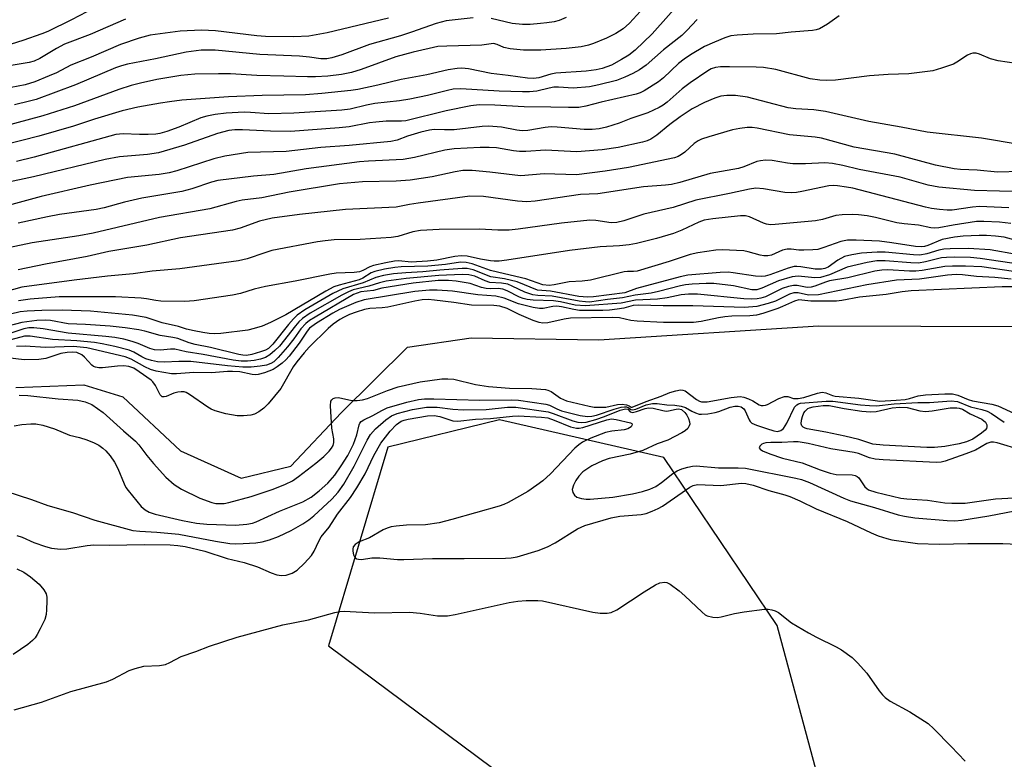
# Model space of a CAD drawing. Units: inches. Extents: x 1303761 to 1309761, y 501450 to 505450.
# Drawn here: x 1307447 to 1307670, y 503062 to 503230 of the extents above; entities that cross this region are included whole.
import ezdxf

# ---------------------------------------------------------------- set-up
doc = ezdxf.new("R2010")
doc.units = ezdxf.units.IN
doc.header["$MEASUREMENT"] = 0
for name, color, linetype in [('HYDRO-Single Line Stream', 4, 'Continuous'), ('NTRL-Trees', 3, 'Continuous'), ('Undefined', 1, 'Continuous')]:
    doc.layers.add(name, color=color, linetype=linetype)

msp = doc.modelspace()

# ---------------------------------------------------------------- linework, layer by layer
at = {"layer": 'HYDRO-Single Line Stream'}
msp.add_lwpolyline([(1307446.12, 503146.49), (1307461.47, 503147.04), (1307470.27, 503144.31), (1307483.36, 503132.15), (1307497.05, 503125.96), (1307508.27, 503128.66), (1307519.63, 503140.71), (1307534.68, 503155.57), (1307549.02, 503157.69), (1307577.88, 503157.26), (1307627.6, 503160.42), (1307673.89, 503160.24), (1307714.09, 503152.88), (1307753.93, 503139.28), (1307855.02, 503099.01)], dxfattribs=at)
at = {"layer": 'NTRL-Trees'}
msp.add_polyline3d([(1307880.53, 503005.63, 0), (1307740.19, 502976.73, 0), (1307672.7, 503022.61, 0), (1307627.77, 503057.05, 0), (1307618.22, 503092.64, 0), (1307592.58, 503130.64, 0), (1307555.44, 503139.17, 0), (1307530.19, 503132.95, 0), (1307516.8, 503088.06, 0), (1307557.2, 503057.91, 0), (1307550.32, 503015.26, 0), (1307465.65, 502976.77, 0), (1307335.64, 502934.83, 0)], dxfattribs=at)
at = {"layer": 'Undefined'}
for points, elevation in [([(1307591.46, 503236.15), (1307584.86, 503228.89), (1307583.41, 503227.58), (1307581.75, 503226.5), (1307579.68, 503225.49), (1307576.69, 503224.25), (1307575.6, 503223.88), (1307573.95, 503223.53), (1307570.54, 503223.13), (1307564.77, 503222.74), (1307560.86, 503222.76), (1307557.9, 503223.05), (1307556.46, 503223.34), (1307554.95, 503224.06), (1307554.09, 503224.23), (1307551.47, 503223.88), (1307543.56, 503223.69), (1307541.5, 503223.58), (1307535.97, 503222.32), (1307532, 503221.25), (1307524.19, 503218.38), (1307522, 503217.7), (1307519.74, 503217.24), (1307516.67, 503216.88), (1307513.84, 503216.72), (1307512.04, 503216.71), (1307506.72, 503216.91), (1307500.59, 503217.03), (1307494.61, 503217.38), (1307491.89, 503217.44), (1307486.6, 503217.36), (1307483.42, 503217.04), (1307477.99, 503216.1), (1307474.29, 503215.32), (1307472.19, 503214.78), (1307469.35, 503213.89), (1307459.4, 503210.2), (1307452.23, 503207.91), (1307440.11, 503204.68)], 310), ([(1307465.63, 503233.22), (1307458.66, 503229.62), (1307453.32, 503227.01), (1307451.96, 503226.42), (1307447.71, 503224.96), (1307441.1, 503222.91)], 318), ([(1307596.76, 503234.12), (1307589.97, 503226.44), (1307586.09, 503222.78), (1307584.66, 503221.61), (1307583, 503220.61), (1307580.77, 503219.4), (1307579.75, 503218.96), (1307578.7, 503218.63), (1307577.31, 503218.32), (1307575.08, 503218.03), (1307568.18, 503217.53), (1307567.03, 503217.31), (1307564.33, 503216.52), (1307563.13, 503216.36), (1307561.81, 503216.44), (1307557.44, 503217.03), (1307553.55, 503217.45), (1307548.41, 503218.52), (1307546.96, 503218.65), (1307545.85, 503218.61), (1307543.87, 503218.34), (1307539.01, 503217.16), (1307533.23, 503216.14), (1307527.96, 503214.83), (1307523.41, 503213.88), (1307521.81, 503213.63), (1307515.26, 503212.94), (1307511.59, 503212.64), (1307501.77, 503212.5), (1307494.19, 503212.22), (1307483.62, 503211.42), (1307480.83, 503211.1), (1307478.83, 503210.77), (1307473.69, 503209.87), (1307470.13, 503209.04), (1307463.92, 503207.14), (1307459.17, 503205.55), (1307451.32, 503203.29), (1307443.33, 503201.24)], 308), ([(1307632.23, 503230.51), (1307629.61, 503228.61), (1307627.81, 503227.61), (1307627.02, 503227.33), (1307626.25, 503227.19), (1307621.39, 503226.82), (1307618.06, 503226.47), (1307612.77, 503226.37), (1307609.22, 503226.18), (1307607.75, 503225.99), (1307606.39, 503225.57), (1307604.03, 503224.6), (1307601.81, 503223.58), (1307598.63, 503221.67), (1307597.22, 503220.72), (1307595.96, 503219.72), (1307592.53, 503216.5), (1307591.43, 503215.62), (1307588.16, 503213.54), (1307587.23, 503213.09), (1307586.32, 503212.78), (1307578.45, 503211.02), (1307575.01, 503210.08), (1307573.42, 503209.81), (1307571.09, 503209.77), (1307567.08, 503209.9), (1307561.05, 503209.93), (1307554.43, 503210.35), (1307550.85, 503210.39), (1307548.95, 503210.14), (1307543.36, 503209), (1307534.31, 503206.78), (1307533.28, 503206.69), (1307529.86, 503206.69), (1307527.5, 503206.5), (1307526.03, 503206.29), (1307521.45, 503205.44), (1307519.17, 503205.16), (1307508.23, 503204.36), (1307503.65, 503204.46), (1307497.32, 503204.76), (1307495.62, 503204.71), (1307494.22, 503204.56), (1307491.68, 503203.94), (1307484.21, 503201.24), (1307478.35, 503199.51), (1307475.86, 503199.14), (1307469.56, 503198.62), (1307466.33, 503198.06), (1307450.08, 503194.09), (1307437.66, 503191.5)], 304), ([(1307530.39, 503229.99), (1307516.48, 503226.7), (1307512.33, 503225.93), (1307508.96, 503225.77), (1307502.55, 503225.83), (1307500.59, 503226), (1307491.23, 503227.11), (1307488.07, 503227.27), (1307483.22, 503227.04), (1307476.5, 503226.12), (1307473.97, 503225.44), (1307469.8, 503224.06), (1307463.14, 503221.21), (1307458.5, 503219.33), (1307455.27, 503217.64), (1307453.67, 503216.92), (1307450.41, 503215.6), (1307448.18, 503214.95), (1307440.2, 503213.39)], 314), ([(1307470.9, 503229.78), (1307462.94, 503226.32), (1307457.09, 503224.12), (1307455.26, 503223.13), (1307451.54, 503220.89), (1307450.26, 503220.3), (1307449.13, 503219.99), (1307444.62, 503219.19)], 316), ([(1307549.52, 503230.08), (1307543.42, 503229.38), (1307541.15, 503228.81), (1307535.57, 503226.81), (1307533.05, 503225.98), (1307526.03, 503224.07), (1307519.8, 503221.74), (1307517.53, 503221.04), (1307516.38, 503220.8), (1307515.03, 503220.8), (1307512.46, 503221.17), (1307510.2, 503221.37), (1307501.26, 503221.75), (1307491.13, 503222.77), (1307487.99, 503222.75), (1307484.64, 503222.32), (1307477.66, 503220.8), (1307471.38, 503219.58), (1307469.98, 503219.24), (1307468.63, 503218.73), (1307459.59, 503214.91), (1307450.7, 503211.63), (1307449.17, 503211.19), (1307445.77, 503210.43)], 312), ([(1307600.13, 503229.73), (1307597.81, 503227.17), (1307596.67, 503226.06), (1307592.55, 503222.8), (1307588.58, 503219.34), (1307587.12, 503218.34), (1307585.63, 503217.49), (1307583.82, 503216.64), (1307581.9, 503215.9), (1307577.93, 503214.89), (1307575.81, 503214.5), (1307572.12, 503214.16), (1307568.83, 503214.36), (1307567.76, 503214.36), (1307566.71, 503214.19), (1307563.87, 503213.51), (1307562.27, 503213.33), (1307560.67, 503213.3), (1307555.35, 503213.45), (1307546.72, 503214), (1307545.01, 503213.93), (1307543.67, 503213.67), (1307539.2, 503212.5), (1307535.15, 503211.69), (1307532.85, 503211.31), (1307527.3, 503210.66), (1307525.39, 503210.31), (1307521.7, 503209.43), (1307519.78, 503209.18), (1307508.98, 503208.51), (1307503.3, 503208.36), (1307499.19, 503208.67), (1307497.76, 503208.7), (1307493.67, 503208.52), (1307491.17, 503208.22), (1307489.25, 503207.84), (1307487.9, 503207.46), (1307482.93, 503205.33), (1307480.26, 503204.39), (1307478.66, 503203.92), (1307477.72, 503203.76), (1307476.03, 503203.66), (1307474.06, 503203.65), (1307470.4, 503203.81), (1307468.73, 503203.66), (1307450.28, 503198.57), (1307446.24, 503197.6)], 306), ([(1307570.52, 503230.15), (1307568.92, 503229.5), (1307567.81, 503229.18), (1307566.15, 503228.91), (1307564.72, 503228.76), (1307562.41, 503228.6), (1307560.66, 503228.6), (1307558.34, 503228.82), (1307553.55, 503229.91)], 312), ([(1307672.27, 503219.74), (1307668.17, 503220.33), (1307666.49, 503220.77), (1307663.99, 503221.88), (1307663.23, 503222.07), (1307662.48, 503222.09), (1307661.98, 503221.95), (1307661.26, 503221.6), (1307658.89, 503220.02), (1307658.12, 503219.62), (1307655.39, 503218.65), (1307653.43, 503218.11), (1307648.03, 503217.41), (1307643.36, 503217.27), (1307639.1, 503216.98), (1307631.44, 503215.97), (1307629.48, 503215.86), (1307627.85, 503215.94), (1307625.67, 503216.27), (1307617.91, 503218.36), (1307615.18, 503218.84), (1307613.47, 503218.93), (1307607.44, 503219.02), (1307605.45, 503218.97), (1307604.31, 503218.83), (1307603.31, 503218.5), (1307602.57, 503218.12), (1307598.53, 503215.39), (1307596.78, 503214.03), (1307593.33, 503210.98), (1307592.48, 503210.35), (1307591.56, 503209.81), (1307589, 503208.62), (1307585.12, 503207.31), (1307582.53, 503206.26), (1307579.68, 503205.36), (1307577.97, 503204.96), (1307576.37, 503204.83), (1307574.59, 503204.85), (1307568.47, 503205.34), (1307567.11, 503205.38), (1307565.8, 503205.25), (1307561.85, 503204.61), (1307560.56, 503204.53), (1307559.39, 503204.66), (1307555.93, 503205.35), (1307552.96, 503205.54), (1307551.52, 503205.46), (1307545.23, 503204.77), (1307543.02, 503204.72), (1307540.67, 503204.85), (1307539.64, 503204.69), (1307537.68, 503204.18), (1307534.63, 503203.28), (1307532.29, 503202.38), (1307530.86, 503202.09), (1307521.48, 503201.17), (1307515.08, 503200.74), (1307507.25, 503199.87), (1307498.53, 503199.6), (1307493.33, 503198.81), (1307490.9, 503198.2), (1307482.53, 503195.48), (1307480.76, 503194.99), (1307478.47, 503194.63), (1307471.33, 503193.96), (1307462.93, 503192.24), (1307451.82, 503189.69), (1307440.96, 503186.75)], 302), ([(1307672.98, 503201.43), (1307664.45, 503202.89), (1307652.11, 503204.18), (1307646.27, 503205.36), (1307638.96, 503206.62), (1307629.14, 503208.9), (1307626.55, 503209.26), (1307622.44, 503209.47), (1307620.7, 503209.69), (1307611.51, 503212.16), (1307608.78, 503212.51), (1307606.83, 503212.53), (1307605.49, 503212.36), (1307604.17, 503211.92), (1307601.83, 503210.91), (1307599.04, 503209.51), (1307596.29, 503207.68), (1307593.95, 503205.91), (1307591.05, 503203.53), (1307589.67, 503202.61), (1307588.87, 503202.28), (1307587.75, 503201.95), (1307582.27, 503200.72), (1307578.66, 503200.2), (1307572.94, 503199.77), (1307565.82, 503200.16), (1307561.44, 503199.84), (1307559.99, 503199.81), (1307558.59, 503199.98), (1307554.74, 503200.64), (1307553.11, 503200.76), (1307551.1, 503200.74), (1307545.18, 503200.45), (1307543.12, 503200.13), (1307536.21, 503198.47), (1307533.7, 503198), (1307525.82, 503197.63), (1307523.82, 503197.47), (1307511.77, 503195.89), (1307504.43, 503194.67), (1307499.86, 503194.26), (1307491.76, 503193.24), (1307490.32, 503192.89), (1307485.86, 503191.36), (1307483.65, 503190.77), (1307474.55, 503189.28), (1307470.64, 503188.38), (1307466.07, 503187.1), (1307464.28, 503186.69), (1307455.99, 503185.56), (1307453.28, 503185.07), (1307446.64, 503183.61)], 300), ([(1307673.22, 503195.32), (1307668.04, 503195.17), (1307663.47, 503195.61), (1307659.72, 503195.78), (1307658.27, 503195.92), (1307654.01, 503196.76), (1307644.86, 503199.2), (1307635.61, 503200.85), (1307628.22, 503202.88), (1307626.81, 503203.08), (1307621.04, 503203.58), (1307613.68, 503205.11), (1307612.58, 503205.24), (1307611.45, 503205.25), (1307609.77, 503205.06), (1307608.1, 503204.74), (1307602.78, 503203.15), (1307601.13, 503202.59), (1307600.39, 503202.23), (1307599.49, 503201.63), (1307597.33, 503199.69), (1307596.63, 503199.17), (1307595.87, 503198.74), (1307595.02, 503198.42), (1307584.59, 503196.22), (1307579.34, 503195.4), (1307572.84, 503194.58), (1307565.52, 503194.81), (1307560.25, 503194.37), (1307558.94, 503194.46), (1307553.28, 503195.19), (1307549.27, 503195.51), (1307547.2, 503195.51), (1307545.46, 503195.25), (1307540.2, 503194.07), (1307535.23, 503193.39), (1307532.09, 503193.12), (1307524.45, 503192.98), (1307519.3, 503192.5), (1307507.93, 503190.63), (1307501.74, 503189.37), (1307497.26, 503188.85), (1307495.91, 503188.53), (1307489.95, 503186.84), (1307478.56, 503184.94), (1307463.61, 503181.35), (1307460.36, 503180.76), (1307449.81, 503179.18), (1307441.85, 503177.52)], 298), ([(1307679.84, 503190.55), (1307662.87, 503191.02), (1307654.77, 503191.75), (1307652.36, 503192.2), (1307646.04, 503194.06), (1307636.76, 503195.77), (1307633.05, 503196.68), (1307630.77, 503197.11), (1307629.04, 503197.25), (1307624.67, 503197.03), (1307621.77, 503197.05), (1307620.6, 503197.17), (1307617.12, 503197.78), (1307615.56, 503197.85), (1307614.46, 503197.74), (1307613.66, 503197.55), (1307610.69, 503196.36), (1307609.5, 503195.97), (1307603.07, 503194.87), (1307596.19, 503192.84), (1307594.35, 503192.38), (1307592.97, 503192.2), (1307587.99, 503191.88), (1307577.72, 503190.26), (1307573.79, 503190.08), (1307563.55, 503188.64), (1307561.64, 503188.47), (1307559.5, 503188.61), (1307551.85, 503189.67), (1307548.78, 503189.71), (1307537.1, 503188.16), (1307535.07, 503187.84), (1307532.08, 503187.22), (1307520.64, 503186.7), (1307510.22, 503185.61), (1307504.04, 503184.73), (1307501.22, 503184.06), (1307496.84, 503182.51), (1307495.11, 503182.05), (1307483.33, 503180.3), (1307475.73, 503178.67), (1307467.1, 503177.2), (1307462.2, 503176.06), (1307452.81, 503174.33), (1307446.65, 503173.09)], 296), ([(1307670.61, 503187.13), (1307664.01, 503187.4), (1307662.36, 503187.26), (1307657.81, 503186.57), (1307656.7, 503186.56), (1307654.92, 503186.74), (1307653.15, 503186.98), (1307651.77, 503187.27), (1307635.33, 503191.51), (1307633.88, 503191.8), (1307631.86, 503192.08), (1307630.98, 503192.13), (1307629.95, 503192.05), (1307623.8, 503190.76), (1307622.64, 503190.58), (1307621.56, 503190.52), (1307619.93, 503190.57), (1307615.14, 503191.39), (1307613.38, 503191.52), (1307611.98, 503191.34), (1307607.49, 503190.3), (1307599.85, 503188.81), (1307594.73, 503187.17), (1307588.05, 503185.66), (1307583.6, 503184.16), (1307581.99, 503183.79), (1307580.68, 503183.73), (1307577.23, 503184.22), (1307575.88, 503184.27), (1307569.45, 503183.6), (1307559.68, 503182.26), (1307557.63, 503182.05), (1307555.11, 503182.07), (1307550.94, 503182.27), (1307541.81, 503182.18), (1307537.59, 503182), (1307535.87, 503181.7), (1307532.48, 503180.63), (1307530.95, 503180.38), (1307523.94, 503179.92), (1307518.06, 503179.82), (1307516.02, 503179.64), (1307514.33, 503179.4), (1307504, 503177.42), (1307502.41, 503176.95), (1307498.43, 503175.54), (1307496.42, 503175.07), (1307483.19, 503173.27), (1307476.94, 503172.75), (1307472.64, 503172.2), (1307466.83, 503171.66), (1307459.26, 503170.77), (1307447.43, 503169.12), (1307441.74, 503167.54)], 294), ([(1307671.09, 503183.57), (1307668.49, 503183.83), (1307664.98, 503184.02), (1307663.31, 503183.98), (1307658, 503183.21), (1307654.82, 503182.58), (1307653.74, 503182.49), (1307652.95, 503182.58), (1307650.16, 503183.19), (1307646.92, 503183.44), (1307645.31, 503183.68), (1307640.46, 503184.93), (1307638.57, 503185.31), (1307636.65, 503185.53), (1307635.24, 503185.58), (1307632.93, 503185.5), (1307631.51, 503185.34), (1307628.47, 503184.43), (1307626.92, 503184.14), (1307617.81, 503183.3), (1307616.69, 503183.26), (1307615.85, 503183.39), (1307615.11, 503183.64), (1307612.01, 503185.09), (1307611.09, 503185.27), (1307609.92, 503185.25), (1307603.69, 503184.64), (1307601.72, 503184.3), (1307600.51, 503183.88), (1307596.67, 503182.05), (1307594.79, 503181.31), (1307590.95, 503180.19), (1307586.4, 503179.05), (1307584.77, 503178.73), (1307582.59, 503178.48), (1307578.2, 503178.24), (1307571.29, 503177.44), (1307557.09, 503175.25), (1307555.38, 503175.05), (1307554.27, 503175.03), (1307553.43, 503175.11), (1307551.14, 503175.5), (1307548.18, 503176.13), (1307546.8, 503176.23), (1307545.39, 503176.07), (1307541.25, 503175.23), (1307539.2, 503175.01), (1307535.5, 503174.8), (1307532.72, 503175.1), (1307531.74, 503175.06), (1307529.76, 503174.69), (1307526.96, 503174.03), (1307526.12, 503173.72), (1307524.58, 503172.91), (1307523.77, 503172.64), (1307522.61, 503172.49), (1307518.56, 503172.31), (1307517.1, 503172.12), (1307509.28, 503170.54), (1307502.52, 503169.3), (1307500.01, 503168.7), (1307496.9, 503167.75), (1307495.11, 503167.33), (1307486.45, 503166.03), (1307484.28, 503165.89), (1307478.89, 503165.98), (1307477.75, 503166.1), (1307475.61, 503166.5), (1307474.46, 503166.64), (1307468.63, 503166.95), (1307465.76, 503166.99), (1307455.89, 503166.94), (1307449.36, 503166.44), (1307446.72, 503166.08)], 292), ([(1307673.67, 503179.35), (1307669.52, 503180.44), (1307667.59, 503180.72), (1307665.55, 503180.86), (1307663.88, 503180.86), (1307660.28, 503180.67), (1307658.31, 503180.46), (1307655.51, 503179.91), (1307652.27, 503178.57), (1307651.55, 503178.35), (1307650.85, 503178.25), (1307649.5, 503178.35), (1307644.19, 503179.19), (1307641.37, 503179.52), (1307636.1, 503179.77), (1307634.1, 503179.77), (1307632.64, 503179.49), (1307628.82, 503178.09), (1307627.39, 503177.69), (1307626.26, 503177.56), (1307624.25, 503177.5), (1307623.1, 503177.55), (1307621.38, 503177.78), (1307620.53, 503177.75), (1307619.44, 503177.49), (1307616.93, 503176.39), (1307616.1, 503176.25), (1307615.23, 503176.26), (1307614.36, 503176.37), (1307611.7, 503177.15), (1307610.7, 503177.34), (1307605.83, 503177.59), (1307604.37, 503177.54), (1307600.27, 503176.9), (1307598.55, 503176.54), (1307593.85, 503174.99), (1307586.61, 503172.79), (1307585.77, 503172.67), (1307584.38, 503172.7), (1307583.66, 503172.64), (1307576, 503170.75), (1307574.16, 503170.49), (1307571.18, 503170.33), (1307567.79, 503169.68), (1307566.67, 503169.54), (1307565.22, 503169.69), (1307561.37, 503171.01), (1307556.61, 503172.2), (1307553.45, 503172.89), (1307549.24, 503174.44), (1307547.93, 503174.76), (1307546.64, 503174.78), (1307543.28, 503174.31), (1307539.23, 503173.87), (1307533.23, 503173.73), (1307531.77, 503173.63), (1307529.49, 503173.22), (1307527.24, 503172.69), (1307526.45, 503172.38), (1307524.53, 503171.22), (1307523.71, 503170.84), (1307519.2, 503169.64), (1307517.96, 503169.2), (1307516.19, 503168.26), (1307507.15, 503162.89), (1307503.67, 503161.19), (1307501.78, 503160.36), (1307499.97, 503159.77), (1307498.59, 503159.46), (1307492.46, 503158.69), (1307490.98, 503158.63), (1307489.81, 503158.67), (1307488.4, 503158.86), (1307486.4, 503159.24), (1307484.71, 503159.65), (1307482.9, 503160.23), (1307479.21, 503161.05), (1307475.56, 503162.3), (1307472.45, 503162.85), (1307462.98, 503163.74), (1307456.59, 503163.95), (1307451.94, 503163.88), (1307448.67, 503163.74), (1307447.09, 503163.57), (1307442.69, 503162.55)], 290), ([(1307672.31, 503176.52), (1307666.41, 503177.57), (1307661.46, 503177.87), (1307657.35, 503177.82), (1307655.89, 503177.73), (1307654.76, 503177.49), (1307652.06, 503176.66), (1307650.5, 503176.41), (1307649.04, 503176.47), (1307642.68, 503177.08), (1307640.83, 503177.06), (1307637.32, 503176.81), (1307635.09, 503176.49), (1307633.49, 503176.05), (1307631.92, 503175.26), (1307629.73, 503173.69), (1307629.02, 503173.38), (1307628.25, 503173.19), (1307626.82, 503173.19), (1307623.58, 503173.77), (1307622.7, 503173.85), (1307622.11, 503173.81), (1307620.72, 503173.43), (1307616.57, 503171.91), (1307615.54, 503171.66), (1307614.77, 503171.57), (1307613.34, 503171.66), (1307608.29, 503172.42), (1307607.14, 503172.52), (1307605.38, 503172.45), (1307598.02, 503171.84), (1307596.29, 503171.5), (1307586.44, 503168.83), (1307583.77, 503167.9), (1307576.69, 503166.99), (1307575.34, 503166.89), (1307573.42, 503167.07), (1307566.97, 503168.22), (1307564.05, 503168.5), (1307559.43, 503170.32), (1307556.56, 503171.03), (1307553.49, 503171.52), (1307549.49, 503173.05), (1307548.13, 503173.37), (1307547, 503173.36), (1307541.94, 503172.99), (1307538.13, 503172.61), (1307534.25, 503172.43), (1307531.45, 503172.14), (1307529.22, 503171.76), (1307527.51, 503171.34), (1307524.65, 503170.11), (1307520.06, 503168.79), (1307517.76, 503167.7), (1307511.42, 503163.99), (1307509.73, 503162.8), (1307508.9, 503161.99), (1307507.75, 503160.68), (1307504.22, 503156.28), (1307503.21, 503155.3), (1307502.52, 503154.89), (1307501.42, 503154.49), (1307499.42, 503153.93), (1307498.26, 503153.73), (1307497.41, 503153.74), (1307496.53, 503153.89), (1307490.14, 503155.49), (1307486.61, 503156.19), (1307485.3, 503156.57), (1307482.72, 503157.56), (1307481.57, 503157.79), (1307478.73, 503158.18), (1307475.25, 503159.22), (1307473.92, 503159.52), (1307470.82, 503159.97), (1307467.42, 503160.34), (1307461.87, 503160.7), (1307457.91, 503160.87), (1307453.92, 503161.58), (1307452.85, 503161.7), (1307450.88, 503161.62), (1307447.46, 503161.16), (1307442.86, 503159.97)], 288), ([(1307673.3, 503174.26), (1307664.14, 503175.66), (1307661.94, 503175.83), (1307658.23, 503175.92), (1307656.51, 503175.89), (1307655.41, 503175.77), (1307651.77, 503174.85), (1307650.17, 503174.59), (1307648.44, 503174.64), (1307642.63, 503175.13), (1307640.75, 503175.1), (1307638.56, 503174.75), (1307634.09, 503173.66), (1307630.03, 503171.97), (1307628.06, 503171.35), (1307626.72, 503171.24), (1307622.99, 503171.63), (1307621.61, 503171.48), (1307618.56, 503170.56), (1307614.78, 503168.9), (1307613.67, 503168.58), (1307612.54, 503168.58), (1307608.33, 503169.43), (1307603.91, 503169.96), (1307602.16, 503170), (1307598.98, 503169.8), (1307597.54, 503169.68), (1307596.4, 503169.48), (1307591.38, 503168.15), (1307589.73, 503167.8), (1307586.1, 503167.37), (1307583.26, 503166.71), (1307579.88, 503166.37), (1307575.8, 503165.79), (1307574.93, 503165.82), (1307573.47, 503166.02), (1307567.33, 503167.12), (1307564.11, 503167.25), (1307562.97, 503167.41), (1307561.18, 503168.04), (1307558.35, 503169.38), (1307557.31, 503169.8), (1307555.87, 503170.08), (1307553.29, 503170.2), (1307552.2, 503170.57), (1307549.84, 503171.61), (1307548.55, 503171.95), (1307547.04, 503171.98), (1307541.74, 503171.82), (1307534.35, 503171.11), (1307529.86, 503170.47), (1307528.29, 503170.15), (1307525.89, 503169.36), (1307522.38, 503168.52), (1307521.34, 503168.12), (1307519.83, 503167.37), (1307512.68, 503163.24), (1307510.88, 503162.03), (1307510.09, 503161.3), (1307509.33, 503160.43), (1307505.72, 503155.84), (1307504.68, 503154.8), (1307503.55, 503153.85), (1307502.54, 503153.26), (1307501.44, 503152.85), (1307499.98, 503152.55), (1307498.5, 503152.38), (1307497.01, 503152.41), (1307495.25, 503152.64), (1307488.48, 503153.91), (1307484.61, 503154.56), (1307482.03, 503155.1), (1307481.1, 503155.11), (1307478.77, 503154.9), (1307477.48, 503155.01), (1307476.43, 503155.29), (1307473.74, 503156.41), (1307472.4, 503156.87), (1307470.5, 503157.39), (1307468.45, 503157.76), (1307466.46, 503158.02), (1307457.94, 503158.73), (1307452.3, 503159.69), (1307450.14, 503159.96), (1307449.02, 503159.92), (1307447.91, 503159.73), (1307444.49, 503158.57)], 286), ([(1307671.63, 503172.67), (1307664.47, 503173.78), (1307660.8, 503173.93), (1307657.84, 503173.9), (1307656.13, 503173.8), (1307651, 503172.91), (1307649.6, 503172.76), (1307648.17, 503172.77), (1307643.22, 503173.05), (1307641.88, 503173.03), (1307640.3, 503172.76), (1307634.22, 503171.28), (1307630.1, 503170.56), (1307629.18, 503170.28), (1307626.76, 503169.35), (1307625.94, 503169.12), (1307625.03, 503169.09), (1307622.77, 503169.54), (1307621.91, 503169.52), (1307620.76, 503169.33), (1307619.38, 503168.87), (1307615.61, 503167), (1307614.56, 503166.68), (1307613.72, 503166.53), (1307612.35, 503166.47), (1307610.69, 503166.52), (1307600.25, 503167.54), (1307598.2, 503167.6), (1307596.5, 503167.44), (1307593.38, 503166.75), (1307591.17, 503166.41), (1307586.22, 503166.2), (1307582.96, 503165.56), (1307574.91, 503164.92), (1307572.58, 503165.11), (1307569.22, 503165.82), (1307567.67, 503166.06), (1307563.06, 503166.24), (1307561.69, 503166.38), (1307560.83, 503166.59), (1307560.01, 503166.89), (1307557.2, 503168.32), (1307556.18, 503168.73), (1307555.16, 503168.86), (1307553.49, 503168.78), (1307552.44, 503168.84), (1307551.41, 503169.1), (1307548.79, 503169.98), (1307545.67, 503170.54), (1307543.91, 503170.67), (1307541.55, 503170.66), (1307535.94, 503170.02), (1307528.84, 503168.89), (1307526.98, 503168.41), (1307524.09, 503168.06), (1307523.27, 503167.83), (1307522.47, 503167.46), (1307513.79, 503162.38), (1307512.52, 503161.6), (1307511.67, 503160.96), (1307510.53, 503159.72), (1307508.93, 503157.46), (1307507.49, 503155.63), (1307505.41, 503153.21), (1307504.42, 503152.28), (1307503.76, 503151.88), (1307502.77, 503151.54), (1307501.35, 503151.29), (1307499.34, 503151.06), (1307497.4, 503151.07), (1307493.96, 503151.35), (1307485.7, 503152.31), (1307482.97, 503152.37), (1307479.71, 503152.2), (1307478.1, 503152.27), (1307476.78, 503152.54), (1307475.49, 503152.95), (1307474.55, 503153.41), (1307472.77, 503154.44), (1307471.76, 503154.87), (1307468.5, 503155.74), (1307465.61, 503156.36), (1307463.89, 503156.63), (1307459.89, 503157.02), (1307454.36, 503157.32), (1307449.35, 503158.06), (1307448.03, 503158.03), (1307442.7, 503156.6)], 284), ([(1307671.16, 503170.96), (1307667.48, 503171.33), (1307663.33, 503171.59), (1307660.15, 503171.96), (1307658.72, 503172.03), (1307656.75, 503171.89), (1307650.4, 503170.99), (1307645.24, 503170.75), (1307638.47, 503169.68), (1307627.61, 503167.44), (1307625.43, 503167.37), (1307624.66, 503167.48), (1307623.01, 503167.9), (1307622.03, 503167.86), (1307621.01, 503167.55), (1307617.84, 503166.01), (1307616.18, 503165.42), (1307613.64, 503164.79), (1307610.81, 503164.55), (1307599.17, 503164.96), (1307592.47, 503164.91), (1307586.91, 503165.07), (1307585.66, 503164.98), (1307583.56, 503164.42), (1307582.09, 503164.15), (1307580.31, 503163.92), (1307578.84, 503163.84), (1307573.57, 503163.91), (1307572.28, 503164.09), (1307569.48, 503164.71), (1307568.38, 503164.84), (1307567.53, 503164.78), (1307565.31, 503164.36), (1307564.47, 503164.33), (1307563.09, 503164.55), (1307559.75, 503165.36), (1307556.51, 503166.64), (1307554.64, 503167.1), (1307550.59, 503167.39), (1307544.84, 503168.28), (1307541.37, 503168.48), (1307539.6, 503168.45), (1307536.33, 503168.14), (1307524.86, 503166.29), (1307522.95, 503165.67), (1307519.28, 503164.1), (1307517.79, 503163.29), (1307514.05, 503161), (1307512.52, 503159.89), (1307511.95, 503159.22), (1307510.13, 503156.49), (1307507.93, 503153.56), (1307507.17, 503152.68), (1307506.34, 503151.94), (1307505.22, 503151.1), (1307504.25, 503150.53), (1307502.31, 503149.79), (1307500.88, 503149.4), (1307500.32, 503149.34), (1307499.5, 503149.39), (1307496.75, 503149.97), (1307495.08, 503150.09), (1307493.97, 503150.06), (1307490.33, 503149.74), (1307486.31, 503149.85), (1307482.4, 503149.52), (1307481.26, 503149.55), (1307477.83, 503150.18), (1307476.52, 503150.55), (1307475.29, 503151.1), (1307472.19, 503152.86), (1307470.79, 503153.41), (1307462.16, 503155.4), (1307459.1, 503155.71), (1307452.77, 503155.52), (1307448.22, 503155.84), (1307446.27, 503155.7)], 282), ([(1307671.59, 503169.2), (1307669.09, 503169.22), (1307648.5, 503168.33), (1307646.47, 503168.09), (1307642.85, 503167.5), (1307636.84, 503166.87), (1307632.89, 503166.13), (1307631.68, 503165.99), (1307625.83, 503165.97), (1307623.13, 503166.27), (1307622.13, 503166), (1307619.47, 503164.77), (1307618.37, 503164.33), (1307614.98, 503163.21), (1307613.55, 503162.81), (1307612.03, 503162.64), (1307608, 503162.56), (1307606.38, 503162.44), (1307605, 503162.22), (1307601.03, 503161.36), (1307599.33, 503161.18), (1307592.53, 503161.17), (1307586.57, 503161.45), (1307585.14, 503161.6), (1307582.6, 503162.18), (1307580.93, 503162.3), (1307571.53, 503162.12), (1307570.07, 503161.92), (1307566.4, 503161.09), (1307565.25, 503161.02), (1307564.41, 503161.14), (1307563.07, 503161.62), (1307559.92, 503162.99), (1307557.19, 503164.35), (1307555.53, 503164.89), (1307554.2, 503165.04), (1307549.12, 503165.06), (1307545.15, 503165.7), (1307540.78, 503166.23), (1307539.33, 503166.34), (1307537.98, 503166.27), (1307536.3, 503165.97), (1307530.24, 503164.61), (1307528.89, 503164.46), (1307526.17, 503164.31), (1307524.95, 503164.09), (1307523.07, 503163.52), (1307521.53, 503162.95), (1307520.3, 503162.39), (1307519.32, 503161.8), (1307517.88, 503160.75), (1307516.75, 503159.81), (1307512.4, 503155.55), (1307511.26, 503154.31), (1307509.63, 503152.26), (1307508.83, 503151.13), (1307506.05, 503146.2), (1307503.16, 503142.73), (1307502.14, 503141.76), (1307501.02, 503140.95), (1307500.05, 503140.44), (1307499.24, 503140.22), (1307497.55, 503140.01), (1307496.13, 503140.04), (1307493.6, 503140.52), (1307491.13, 503141.16), (1307490.23, 503141.56), (1307489.5, 503141.98), (1307485.35, 503144.9), (1307484.59, 503145.31), (1307484.14, 503145.46), (1307483.5, 503145.51), (1307482.69, 503145.39), (1307481.84, 503145.14), (1307480.08, 503144.44), (1307479.61, 503144.35), (1307479.19, 503144.38), (1307478.72, 503144.78), (1307477.71, 503146.88), (1307477.06, 503147.75), (1307476.66, 503148.11), (1307473.98, 503150.03), (1307472.77, 503150.8), (1307471.62, 503151.22), (1307470.49, 503151.32), (1307469.05, 503151.27), (1307465.66, 503150.91), (1307464.87, 503150.92), (1307464.14, 503151.03), (1307463.69, 503151.19), (1307463.27, 503151.48), (1307461.6, 503153.29), (1307461, 503153.81), (1307459.87, 503154.35), (1307458.88, 503154.47), (1307457.71, 503154.38), (1307456.25, 503154.12), (1307452.87, 503153.02), (1307451.27, 503152.77), (1307448.02, 503152.75), (1307443.59, 503153.25)], 280), ([(1307446.88, 503144.71), (1307448.81, 503144.61), (1307455.68, 503143.86), (1307460.08, 503143.57), (1307461.76, 503143.25), (1307463.3, 503142.62), (1307465.84, 503140.8), (1307470.42, 503136.67), (1307473.17, 503134.3), (1307473.92, 503133.5), (1307475.69, 503131.09), (1307477.24, 503129.27), (1307480.03, 503126.19), (1307481.87, 503124.49), (1307483.59, 503123.44), (1307487.69, 503121.43), (1307490.41, 503120.43), (1307491.33, 503120.24), (1307492.15, 503120.18), (1307493.23, 503120.25), (1307494.29, 503120.44), (1307499.32, 503121.77), (1307504.25, 503123.43), (1307507.1, 503124.57), (1307508.67, 503125.38), (1307510.04, 503126.3), (1307513.93, 503129.34), (1307515.72, 503130.86), (1307516.94, 503132.05), (1307517.47, 503132.7), (1307517.81, 503133.34), (1307517.99, 503133.99), (1307518, 503134.88), (1307517.56, 503137.22), (1307517.21, 503142.31), (1307517.34, 503143.34), (1307517.53, 503143.68), (1307517.87, 503143.97), (1307518.31, 503144.15), (1307519.04, 503144.19), (1307522.1, 503143.51), (1307523.29, 503143.5), (1307524.47, 503143.65), (1307525.61, 503143.97), (1307530.11, 503145.76), (1307532.55, 503146.61), (1307537.49, 503147.73), (1307542.42, 503148.44), (1307543.79, 503148.45), (1307545.12, 503148.33), (1307550.03, 503147.13), (1307553, 503146.67), (1307557.69, 503146.28), (1307562.73, 503146.21), (1307565.86, 503146.02), (1307566.4, 503145.89), (1307567.15, 503145.54), (1307569.27, 503144.04), (1307570.58, 503143.41), (1307575.71, 503142.22), (1307576.86, 503142.03), (1307577.74, 503141.97), (1307579.51, 503142.04), (1307582.12, 503142.6), (1307583.18, 503142.69), (1307584.14, 503142.54), (1307584.74, 503142.32), (1307585.25, 503142), (1307585.42, 503142), (1307588.62, 503143.3), (1307592.03, 503144.5), (1307593.97, 503145.29), (1307595.33, 503145.71), (1307596.41, 503145.91), (1307596.92, 503145.88), (1307597.42, 503145.69), (1307600.03, 503143.75), (1307600.7, 503143.39), (1307601.14, 503143.25), (1307601.61, 503143.19), (1307602.38, 503143.24), (1307607.8, 503144.19), (1307609.85, 503144.39), (1307610.67, 503144.27), (1307611.72, 503143.92), (1307612.73, 503143.46), (1307614.17, 503142.57), (1307614.61, 503142.42), (1307615.07, 503142.38), (1307615.56, 503142.45), (1307616.06, 503142.63), (1307618.62, 503143.93), (1307619.92, 503144.42), (1307620.68, 503144.42), (1307621.91, 503144), (1307622.95, 503143.93), (1307624.28, 503144.22), (1307627.34, 503145.2), (1307628.43, 503145.39), (1307629.22, 503145.28), (1307630.78, 503144.68), (1307631.38, 503144.52), (1307636.69, 503144.04), (1307641.45, 503143.4), (1307645.13, 503143.56), (1307647.21, 503143.73), (1307648.19, 503143.94), (1307650.08, 503144.55), (1307651.75, 503144.83), (1307656.13, 503145.05), (1307657.89, 503145.04), (1307659.09, 503144.75), (1307661.45, 503143.72), (1307662.41, 503143.41), (1307666.79, 503142.67), (1307668.15, 503142.3), (1307675.5, 503138.89)], 280), ([(1307445.71, 503137.78), (1307447.44, 503138.08), (1307449.51, 503138.27), (1307450.64, 503138.22), (1307452.22, 503137.95), (1307454.84, 503137.11), (1307458.25, 503135.69), (1307460.51, 503135.14), (1307462.17, 503134.62), (1307463.8, 503133.95), (1307464.84, 503133.4), (1307465.79, 503132.71), (1307466.44, 503132.12), (1307467.4, 503131), (1307468.44, 503129.57), (1307469.18, 503128.15), (1307470.59, 503124.63), (1307471, 503123.87), (1307471.5, 503123.16), (1307474.47, 503119.55), (1307475.34, 503118.78), (1307476.22, 503118.28), (1307477.62, 503117.84), (1307483.8, 503116.35), (1307486.97, 503115.77), (1307489.31, 503115.56), (1307495.76, 503115.35), (1307498.3, 503115.55), (1307499.64, 503115.8), (1307500.42, 503116.04), (1307505.74, 503118.46), (1307510.97, 503120.63), (1307512.86, 503121.67), (1307514.69, 503123.05), (1307516.63, 503124.84), (1307518.22, 503126.65), (1307519.69, 503128.71), (1307521.16, 503131.05), (1307522.44, 503133.66), (1307523.23, 503135.77), (1307523.69, 503138.04), (1307523.89, 503138.41), (1307524.18, 503138.75), (1307524.81, 503139.17), (1307526.78, 503140.13), (1307528.85, 503141.29), (1307530.08, 503141.85), (1307534.53, 503143.15), (1307537.12, 503143.74), (1307538.53, 503143.9), (1307540.57, 503143.92), (1307551, 503143.57), (1307558.25, 503143.64), (1307559.78, 503143.59), (1307565.93, 503142.69), (1307566.76, 503142.44), (1307568.4, 503141.6), (1307569.47, 503141.21), (1307573.67, 503140.14), (1307575.32, 503139.87), (1307576.33, 503139.95), (1307577.37, 503140.2), (1307581.39, 503141.58), (1307582.94, 503142), (1307583.68, 503142.1), (1307584.14, 503142.07), (1307584.7, 503141.86), (1307585.16, 503141.45), (1307585.54, 503141.41), (1307586.25, 503141.58), (1307588.61, 503142.54), (1307590.02, 503142.85), (1307591.07, 503142.83), (1307593.27, 503142.51), (1307595.11, 503142.45), (1307596.52, 503142.26), (1307597.54, 503141.93), (1307598.96, 503141.07), (1307599.75, 503140.71), (1307600.57, 503140.45), (1307601.13, 503140.39), (1307602.54, 503140.48), (1307604.24, 503140.79), (1307605.05, 503141.03), (1307607.58, 503142.04), (1307608.65, 503142.23), (1307609.44, 503142.25), (1307610.13, 503142.08), (1307610.68, 503141.64), (1307610.97, 503141.18), (1307611.88, 503139.17), (1307612.16, 503138.77), (1307612.54, 503138.42), (1307613.55, 503137.92), (1307615.8, 503137.15), (1307617.5, 503136.63), (1307618.32, 503136.52), (1307619.04, 503136.7), (1307619.63, 503137.18), (1307620.39, 503138.38), (1307622.17, 503142), (1307622.67, 503142.57), (1307623.05, 503142.77), (1307623.53, 503142.89), (1307629.3, 503143.35), (1307630.82, 503143.4), (1307637.09, 503142.55), (1307639.1, 503142.36), (1307640.71, 503142.29), (1307644.68, 503142.74), (1307650.02, 503143.05), (1307652.69, 503143.08), (1307657.6, 503143.46), (1307658.99, 503143.3), (1307661.94, 503142.08), (1307664.51, 503141.47), (1307665.75, 503141.07), (1307666.73, 503140.55), (1307669.59, 503138.63)], 282), ([(1307443.82, 503123.02), (1307449.66, 503121.11), (1307453.32, 503119.73), (1307458.89, 503118.18), (1307463.97, 503116.48), (1307472.58, 503114.14), (1307474.1, 503113.93), (1307477.98, 503113.71), (1307482.98, 503113.3), (1307491.28, 503111.66), (1307494.45, 503111.16), (1307495.8, 503111.09), (1307497.49, 503111.14), (1307500.33, 503111.35), (1307501.76, 503111.56), (1307503.44, 503111.97), (1307505.51, 503112.75), (1307508.32, 503114.11), (1307511.02, 503115.64), (1307512.38, 503116.55), (1307513.46, 503117.39), (1307517.53, 503121.16), (1307519.01, 503122.75), (1307520.27, 503124.61), (1307522.57, 503128.66), (1307525.51, 503134.56), (1307526.28, 503135.84), (1307527.4, 503137.12), (1307529.72, 503139.16), (1307531.04, 503140.08), (1307532.33, 503140.61), (1307535.8, 503141.45), (1307538.92, 503142), (1307541.35, 503141.99), (1307544.94, 503141.53), (1307547.22, 503141.42), (1307552.42, 503141.46), (1307557.26, 503142), (1307559.11, 503142), (1307566.44, 503140.92), (1307567.56, 503140.59), (1307572.07, 503138.88), (1307573.15, 503138.61), (1307573.95, 503138.53), (1307575.03, 503138.62), (1307577.24, 503139.22), (1307579.17, 503139.87), (1307582.72, 503141.3), (1307583.96, 503141.62), (1307584.44, 503141.52), (1307584.99, 503140.98), (1307585.5, 503140.83), (1307586.42, 503141.01), (1307588.38, 503141.7), (1307589.11, 503141.85), (1307590.2, 503141.79), (1307592.35, 503141.25), (1307593.15, 503141.13), (1307593.7, 503141.16), (1307595.36, 503141.55), (1307595.9, 503141.61), (1307596.58, 503141.45), (1307597.33, 503140.81), (1307597.79, 503140.16), (1307598.18, 503139.42), (1307598.44, 503138.67), (1307598.48, 503138.18), (1307598.37, 503137.75), (1307598, 503137.16), (1307597.42, 503136.63), (1307596.71, 503136.18), (1307593.5, 503134.58), (1307591.07, 503133.68), (1307587.87, 503132.21), (1307584.96, 503131.38), (1307580.28, 503130.36), (1307578.73, 503129.86), (1307576.33, 503128.72), (1307575.18, 503128.02), (1307574.31, 503127.38), (1307573.38, 503126.4), (1307572.71, 503125.43), (1307572.17, 503124.4), (1307571.89, 503123.36), (1307572, 503122.67), (1307572.39, 503122.11), (1307572.96, 503121.68), (1307573.97, 503121.36), (1307575.07, 503121.23), (1307575.92, 503121.22), (1307581.11, 503121.62), (1307585.49, 503122.39), (1307587.8, 503122.92), (1307589.46, 503123.44), (1307590.81, 503124.09), (1307592.11, 503124.98), (1307594.65, 503126.99), (1307595.63, 503127.62), (1307596.66, 503128.03), (1307598.01, 503128.41), (1307599.1, 503128.65), (1307599.95, 503128.73), (1307604.95, 503128.29), (1307609.39, 503128.31), (1307611.1, 503128.2), (1307622.42, 503125.97), (1307623.76, 503125.62), (1307625.55, 503124.97), (1307633.3, 503121.45), (1307634.83, 503120.83), (1307640.24, 503119.34), (1307645.58, 503117.67), (1307647.01, 503117.34), (1307649.33, 503116.99), (1307656.69, 503116.35), (1307658.37, 503116.27), (1307660.02, 503116.42), (1307666.08, 503117.43), (1307671.95, 503118.54)], 284), ([(1307446.35, 503112.99), (1307447.54, 503112.6), (1307450.15, 503111.42), (1307452.82, 503110.49), (1307454.19, 503110.12), (1307456.22, 503109.89), (1307457.66, 503109.96), (1307462.24, 503110.7), (1307463.7, 503110.84), (1307467.31, 503110.8), (1307475.13, 503110.96), (1307480.96, 503110.85), (1307482.71, 503110.75), (1307484.35, 503110.46), (1307488.8, 503109.4), (1307493.9, 503107.81), (1307497.69, 503106.9), (1307500.75, 503105.86), (1307503.83, 503104.53), (1307505.11, 503104.08), (1307506.15, 503103.9), (1307507.25, 503104.02), (1307508.59, 503104.45), (1307509.69, 503105.16), (1307511.38, 503106.74), (1307512.96, 503108.46), (1307513.54, 503109.42), (1307514.61, 503111.72), (1307515.16, 503112.69), (1307516.97, 503114.89), (1307518.85, 503117.82), (1307521.79, 503121.59), (1307523.22, 503123.77), (1307525.06, 503126.89), (1307527.02, 503131.07), (1307528.59, 503133.88), (1307530.74, 503136.61), (1307532.14, 503138.05), (1307533.2, 503138.81), (1307533.91, 503139.08), (1307534.77, 503139.28), (1307539.17, 503140.03), (1307540.7, 503140.13), (1307542, 503139.88), (1307544.94, 503138.95), (1307546.05, 503138.83), (1307550.03, 503139.27), (1307553.42, 503139.42), (1307558.4, 503139.98), (1307559.76, 503140.05), (1307564.93, 503139.74), (1307566.37, 503139.56), (1307567.81, 503139.1), (1307571.48, 503137.59), (1307572.87, 503137.26), (1307573.43, 503137.27), (1307574.26, 503137.42), (1307579.72, 503139.16), (1307580.77, 503139.36), (1307581.86, 503139.24), (1307585.06, 503138.43), (1307585.37, 503138.28), (1307585.45, 503138.02), (1307585.21, 503137.56), (1307584.45, 503137.11), (1307583.66, 503136.91), (1307580.85, 503136.55), (1307579.44, 503136.26), (1307576.08, 503135), (1307574.25, 503134.1), (1307573.36, 503133.48), (1307572.52, 503132.72), (1307567.02, 503126.94), (1307565.28, 503125.38), (1307563.92, 503124.34), (1307561.84, 503122.95), (1307557.42, 503120.47), (1307556.41, 503120.01), (1307555.38, 503119.65), (1307544.69, 503116.58), (1307541.81, 503115.86), (1307538.72, 503115.39), (1307534.46, 503115.29), (1307532.1, 503115.11), (1307530.94, 503114.94), (1307530.03, 503114.67), (1307529.12, 503114.24), (1307526.04, 503112.45), (1307523.7, 503111.53), (1307522.83, 503110.97), (1307522.4, 503110.4), (1307522.31, 503109.92), (1307522.32, 503109.4), (1307522.48, 503108.62), (1307522.67, 503108.16), (1307522.95, 503107.81), (1307523.12, 503107.71), (1307523.55, 503107.6), (1307524.28, 503107.58), (1307526.6, 503107.89), (1307528.41, 503107.96), (1307532.36, 503107.57), (1307533.8, 503107.53), (1307540.32, 503107.81), (1307547.5, 503107.78), (1307556.8, 503107.88), (1307558.07, 503107.94), (1307559.44, 503108.14), (1307564.16, 503109.58), (1307566.29, 503110.39), (1307568.03, 503111.34), (1307573.12, 503114.5), (1307574.73, 503115.21), (1307580.67, 503116.99), (1307582.68, 503117.32), (1307587.52, 503117.72), (1307588.63, 503117.98), (1307589.99, 503118.47), (1307591.33, 503119.06), (1307592.33, 503119.63), (1307598.51, 503123.94), (1307599.27, 503124.31), (1307600.25, 503124.48), (1307605.51, 503124.29), (1307610.16, 503124.81), (1307611.16, 503124.74), (1307612.79, 503124.39), (1307616.37, 503123.19), (1307620, 503122.19), (1307621.06, 503121.82), (1307623.39, 503120.79), (1307627.08, 503119.02), (1307634.07, 503116.15), (1307639.45, 503113.57), (1307641.08, 503112.92), (1307643.03, 503112.27), (1307644.15, 503111.99), (1307649.98, 503111.17), (1307654.83, 503111.01), (1307661.35, 503111.17), (1307669.22, 503111.15), (1307674.25, 503110.97)], 286), ([(1307673.47, 503132.28), (1307667.96, 503133.95), (1307667.12, 503134.11), (1307666.57, 503134.11), (1307665.66, 503133.78), (1307663.06, 503132.31), (1307660.9, 503131.44), (1307656.23, 503129.78), (1307655.3, 503129.59), (1307654.18, 503129.52), (1307642.18, 503130.07), (1307640.41, 503130.23), (1307639.12, 503130.55), (1307636.61, 503131.51), (1307635.67, 503131.78), (1307630.33, 503132.62), (1307625.23, 503133.8), (1307622.99, 503134.17), (1307621.9, 503134.2), (1307619.27, 503133.98), (1307616.79, 503133.98), (1307615.69, 503133.91), (1307615.18, 503133.81), (1307614.74, 503133.61), (1307614.29, 503133.16), (1307614.2, 503132.84), (1307614.38, 503132.53), (1307614.95, 503132.12), (1307616.54, 503131.46), (1307619.44, 503130.48), (1307623.89, 503129.41), (1307627.93, 503127.83), (1307630.19, 503127.05), (1307631.6, 503126.76), (1307635.16, 503126.68), (1307635.87, 503126.55), (1307636.3, 503126.32), (1307636.68, 503125.99), (1307638.09, 503123.99), (1307638.48, 503123.62), (1307638.92, 503123.33), (1307640.56, 503122.76), (1307646.16, 503121.41), (1307647.56, 503121.25), (1307652.19, 503120.97), (1307656.13, 503120.4), (1307657.74, 503120.28), (1307660.73, 503120.33), (1307667.56, 503121.31), (1307671.83, 503121.53)], 282), ([(1307446.33, 503105.42), (1307447.87, 503104.68), (1307449.43, 503103.6), (1307451.36, 503101.97), (1307452.46, 503100.7), (1307452.94, 503099.78), (1307453.09, 503099.01), (1307453.13, 503098.17), (1307453.07, 503096.19), (1307452.95, 503095.08), (1307452.62, 503093.98), (1307451.62, 503091.86), (1307450.94, 503090.56), (1307450.46, 503089.84), (1307449.89, 503089.25), (1307448.84, 503088.36), (1307445.49, 503086.04)], 288), ([(1307445.7, 503073.51), (1307451.9, 503075.29), (1307458.57, 503077.72), (1307466.6, 503079.87), (1307468.01, 503080.49), (1307471.73, 503082.42), (1307473.07, 503082.93), (1307475.03, 503083.44), (1307478.59, 503083.59), (1307479.92, 503083.82), (1307480.95, 503084.26), (1307483.51, 503085.62), (1307486.79, 503086.74), (1307489.91, 503087.98), (1307496.15, 503089.99), (1307506.46, 503092.81), (1307512.28, 503093.94), (1307518.2, 503095.58), (1307519.35, 503095.81), (1307520.36, 503095.9), (1307527.19, 503095.49), (1307535.13, 503095.62), (1307537.5, 503095.42), (1307541.45, 503094.8), (1307543.7, 503094.81), (1307545.45, 503095.12), (1307557.63, 503097.82), (1307559.59, 503098.13), (1307561.52, 503098.31), (1307564.1, 503098.31), (1307565.2, 503098.2), (1307576.58, 503095.63), (1307578.23, 503095.39), (1307579.83, 503095.39), (1307580.73, 503095.59), (1307581.97, 503096.18), (1307588.15, 503100.26), (1307590.69, 503101.8), (1307591.74, 503102.26), (1307592.8, 503102.43), (1307593.3, 503102.33), (1307594.02, 503101.98), (1307596.06, 503100.5), (1307597.39, 503099.36), (1307601.24, 503095.61), (1307601.93, 503095.07), (1307602.42, 503094.82), (1307603.71, 503094.5), (1307604.78, 503094.44), (1307605.6, 503094.57), (1307608.59, 503095.31), (1307610.8, 503095.68), (1307615.39, 503096.29), (1307616.23, 503096.32), (1307617.04, 503096.19), (1307617.81, 503095.92), (1307618.54, 503095.53), (1307621.51, 503093.23), (1307625.31, 503090.95), (1307627.12, 503089.96), (1307631.54, 503087.82), (1307632.79, 503087.08), (1307635.16, 503085.36), (1307636.41, 503084.18), (1307638.47, 503081.81), (1307641.3, 503077.82), (1307642.02, 503076.93), (1307642.62, 503076.34), (1307643.81, 503075.5), (1307648.25, 503073.06), (1307652.36, 503070.43), (1307653.66, 503069.26), (1307657.6, 503065.27), (1307660.71, 503061.96)], 288)]:
    msp.add_lwpolyline(points, dxfattribs=dict(at, elevation=elevation))
at = {"layer": 'Undefined', "elevation": 284}
msp.add_lwpolyline([(1307639.32, 503140.94), (1307640.59, 503141.04), (1307644.23, 503141.83), (1307645.97, 503142.04), (1307647.62, 503141.93), (1307650.5, 503141.17), (1307651.8, 503141.04), (1307653.26, 503141.18), (1307657.31, 503141.82), (1307658.87, 503141.86), (1307659.39, 503141.78), (1307660.11, 503141.52), (1307661.89, 503140.52), (1307664.52, 503139.3), (1307665.34, 503138.61), (1307665.63, 503138.01), (1307665.65, 503137.59), (1307665.53, 503137.21), (1307665.26, 503136.83), (1307664.42, 503136.1), (1307662.49, 503134.8), (1307661.04, 503134.14), (1307659.38, 503133.72), (1307656.17, 503133.12), (1307653.79, 503132.89), (1307652.04, 503132.86), (1307642.17, 503133.42), (1307639.9, 503133.66), (1307636.72, 503134.66), (1307633.56, 503135.43), (1307629.27, 503136.36), (1307625.05, 503137.1), (1307624.53, 503137.27), (1307624.12, 503137.5), (1307623.84, 503137.81), (1307623.69, 503138.23), (1307623.73, 503139.03), (1307623.94, 503139.89), (1307624.27, 503140.71), (1307624.54, 503141.14), (1307625.18, 503141.73), (1307625.56, 503141.89), (1307626.36, 503142.08), (1307628.6, 503142.35), (1307629.97, 503142.42), (1307633.4, 503141.69), (1307637.39, 503141.1)], close=True, dxfattribs=at)

doc.saveas('drawing.dxf')
